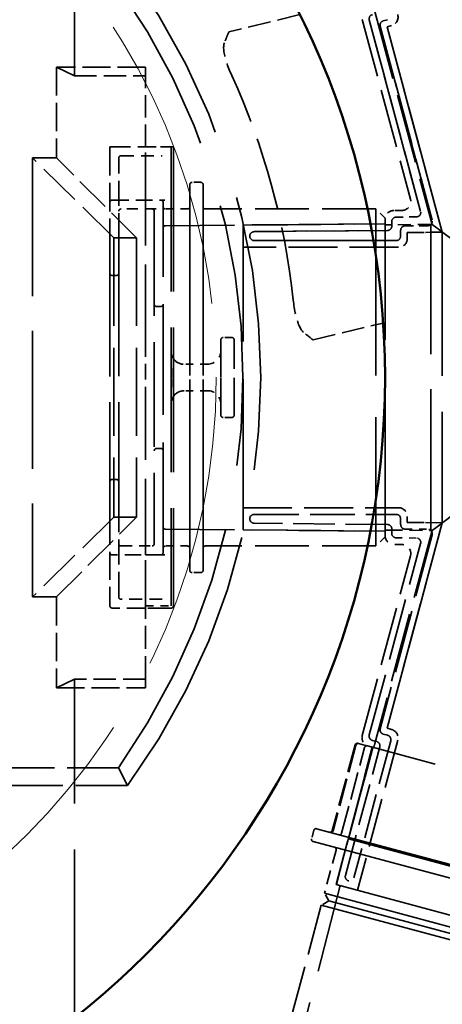
# Model space of a CAD drawing. Units: inches. Extents: x 13 to 564, y 13 to 559.
# Drawn here: x 348 to 354, y 382 to 396 of the extents above; entities that cross this region are included whole.
import ezdxf

# ---------------------------------------------------------------- set-up
doc = ezdxf.new("R2010")
doc.units = ezdxf.units.IN
doc.header["$LTSCALE"] = 2808
doc.header["$MEASUREMENT"] = 0
doc.linetypes.add('DASHED', pattern=[0.2067, 0.1654, -0.0413])
doc.layers.add('Hidden Edges(ACME )', color=7, linetype='DASHED', lineweight=35)
doc.layers.add('Visible Edges(ACME )', color=7, linetype='Continuous', lineweight=50)

msp = doc.modelspace()

# ---------------------------------------------------------------- linework, layer by layer
at = {"layer": 'Hidden Edges(ACME )', "ltscale": 0.005593}
for p, q in [((348.461, 395.118), (348.461, 403.366)), ((348.461, 378.369), (348.461, 386.618))]:
    msp.add_line(p, q, dxfattribs=at)
at = {"layer": 'Hidden Edges(ACME )', "ltscale": 0.000695624}
msp.add_line((351.636, 395.981), (350.636, 395.74), dxfattribs=at)
at = {"layer": 'Hidden Edges(ACME )', "ltscale": 0.001776}
for p, q in [((352.515, 395.911), (353.193, 393.38)), ((352.515, 395.911), (353.193, 393.38)), ((352.515, 385.824), (353.193, 388.355)), ((352.515, 385.824), (353.193, 388.355))]:
    msp.add_line(p, q, dxfattribs=at)
at = {"layer": 'Hidden Edges(ACME )', "ltscale": 0.001892}
for p, q in [((353.336, 393.209), (352.614, 395.906)), ((352.614, 395.906), (353.336, 393.209)), ((352.614, 385.83), (353.336, 388.526)), ((352.614, 385.83), (353.336, 388.526))]:
    msp.add_line(p, q, dxfattribs=at)
at = {"layer": 'Hidden Edges(ACME )', "ltscale": 0.002104}
for p, q in [((352.693, 396.024), (353.497, 393.025)), ((352.693, 396.024), (353.497, 393.025)), ((353.497, 388.71), (352.693, 385.711)), ((353.497, 388.71), (352.693, 385.711))]:
    msp.add_line(p, q, dxfattribs=at)
at = {"layer": 'Hidden Edges(ACME )', "ltscale": 4.05426e-05}
for p, q in [((352.871, 395.91), (352.811, 395.894)), ((352.871, 395.91), (352.811, 395.894)), ((349.055, 392.305), (348.993, 392.305)), ((349.618, 391.868), (349.68, 391.868)), ((349.618, 389.868), (349.68, 389.868)), ((348.993, 389.43), (349.055, 389.43)), ((352.811, 385.841), (352.871, 385.825)), ((352.811, 385.841), (352.871, 385.825)), ((352.718, 385.737), (352.658, 385.753)), ((352.718, 385.737), (352.658, 385.753))]:
    msp.add_line(p, q, dxfattribs=at)
at = {"layer": 'Hidden Edges(ACME )', "ltscale": 0.001916}
for p, q in [((352.767, 395.817), (353.499, 393.085)), ((353.499, 393.085), (352.767, 395.817)), ((353.499, 388.65), (352.767, 385.918)), ((353.499, 388.65), (352.767, 385.918))]:
    msp.add_line(p, q, dxfattribs=at)
at = {"layer": 'Hidden Edges(ACME )', "ltscale": 0.000348604}
for p, q in [((352.865, 395.811), (352.926, 395.827)), ((352.926, 385.908), (352.865, 385.924))]:
    msp.add_line(p, q, dxfattribs=at)
at = {"layer": 'Hidden Edges(ACME )', "ltscale": 0.002032}
for p, q in [((353.641, 392.915), (352.865, 395.811)), ((352.865, 395.811), (353.641, 392.915)), ((352.865, 385.924), (353.641, 388.82)), ((353.641, 388.82), (352.865, 385.924))]:
    msp.add_line(p, q, dxfattribs=at)
at = {"layer": 'Hidden Edges(ACME )', "ltscale": 0.011022}
for p, q in [((348.461, 395.118), (348.211, 395.243)), ((348.461, 386.618), (348.211, 386.493))]:
    msp.add_line(p, q, dxfattribs=at)
at = {"layer": 'Hidden Edges(ACME )', "ltscale": 0.000846037}
for p, q in [((349.461, 395.243), (348.211, 395.243)), ((348.211, 386.493), (349.461, 386.493)), ((352.414, 385.689), (352.091, 384.481)), ((352.414, 385.689), (352.091, 384.481)), ((352.426, 385.686), (352.103, 384.478)), ((352.426, 385.686), (352.103, 384.478)), ((352.224, 384.446), (352.548, 385.653)), ((352.224, 384.446), (352.548, 385.653))]:
    msp.add_line(p, q, dxfattribs=at)
at = {"layer": 'Hidden Edges(ACME )', "ltscale": 0.000867234}
for p, q in [((348.211, 395.243), (348.211, 393.961)), ((348.211, 387.774), (348.211, 386.493))]:
    msp.add_line(p, q, dxfattribs=at)
at = {"layer": 'Hidden Edges(ACME )', "ltscale": 0.011021}
for p, q in [((349.461, 395.243), (349.461, 395.118)), ((349.461, 386.493), (349.461, 386.618))]:
    msp.add_line(p, q, dxfattribs=at)
at = {"layer": 'Hidden Edges(ACME )', "ltscale": 0.000676459}
for p, q in [((348.461, 395.118), (349.461, 395.118)), ((349.461, 394.118), (349.461, 395.118)), ((349.461, 386.618), (348.461, 386.618))]:
    msp.add_line(p, q, dxfattribs=at)
at = {"layer": 'Hidden Edges(ACME )', "ltscale": 3.14446e-05}
for p, q in [((348.961, 394.118), (348.993, 394.118)), ((349.855, 394.118), (349.824, 394.118)), ((349.855, 394.118), (349.824, 394.118))]:
    msp.add_line(p, q, dxfattribs=at)
at = {"layer": 'Hidden Edges(ACME )', "ltscale": 0.000871881}
msp.add_line((348.961, 394.118), (348.961, 392.829), dxfattribs=at)
at = {"layer": 'Hidden Edges(ACME )', "ltscale": 0.000561793}
for p, q in [((348.993, 394.118), (349.824, 394.118)), ((349.824, 387.618), (348.993, 387.618))]:
    msp.add_line(p, q, dxfattribs=at)
at = {"layer": 'Hidden Edges(ACME )', "ltscale": 0.001443}
msp.add_line((349.461, 393.37), (349.461, 394.118), dxfattribs=at)
at = {"layer": 'Hidden Edges(ACME )', "ltscale": 0.000243835}
for p, q in [((349.461, 394.118), (349.824, 394.118)), ((349.461, 387.649), (349.824, 387.649)), ((349.824, 387.618), (349.461, 387.618))]:
    msp.add_line(p, q, dxfattribs=at)
at = {"layer": 'Hidden Edges(ACME )', "ltscale": 0.004386}
for p, q in [((349.824, 394.118), (349.824, 387.649)), ((349.855, 394.118), (349.855, 387.649)), ((349.855, 394.118), (349.855, 387.649))]:
    msp.add_line(p, q, dxfattribs=at)
at = {"layer": 'Hidden Edges(ACME )', "ltscale": 0.004195}
msp.add_line((347.873, 393.961), (347.873, 387.774), dxfattribs=at)
at = {"layer": 'Hidden Edges(ACME )', "ltscale": 0.014921}
for p, q in [((347.873, 393.961), (348.211, 393.961)), ((347.873, 387.774), (348.211, 387.774))]:
    msp.add_line(p, q, dxfattribs=at)
at = {"layer": 'Hidden Edges(ACME )', "ltscale": 0.00132}
for p, q in [((349.015, 392.836), (347.873, 393.961)), ((349.015, 388.899), (347.873, 387.774))]:
    msp.add_line(p, q, dxfattribs=at)
at = {"layer": 'Hidden Edges(ACME )', "ltscale": 0.001077}
for p, q in [((349.336, 392.836), (348.211, 393.961)), ((348.211, 387.774), (349.336, 388.899))]:
    msp.add_line(p, q, dxfattribs=at)
at = {"layer": 'Hidden Edges(ACME )', "ltscale": 0.000765895}
for p, q in [((349.086, 392.829), (349.086, 393.961)), ((349.086, 387.774), (349.086, 388.906))]:
    msp.add_line(p, q, dxfattribs=at)
at = {"layer": 'Hidden Edges(ACME )', "ltscale": 0.000392216}
for p, q in [((349.118, 393.993), (349.699, 393.993)), ((349.699, 387.743), (349.118, 387.743))]:
    msp.add_line(p, q, dxfattribs=at)
at = {"layer": 'Hidden Edges(ACME )', "ltscale": 0.005788}
for p, q in [((350.086, 388.149), (350.086, 393.586)), ((350.274, 388.149), (350.274, 393.586)), ((351.871, 384.508), (357.124, 383.101)), ((351.823, 384.327), (357.075, 382.919))]:
    msp.add_line(p, q, dxfattribs=at)
at = {"layer": 'Hidden Edges(ACME )', "ltscale": 0.005792}
for p, q in [((350.086, 393.586), (350.086, 388.149)), ((350.274, 393.586), (350.274, 388.149)), ((357.124, 383.101), (351.871, 384.508)), ((351.823, 384.327), (357.075, 382.919))]:
    msp.add_line(p, q, dxfattribs=at)
at = {"layer": 'Hidden Edges(ACME )', "ltscale": 8.2937e-05}
for p, q in [((350.243, 393.618), (350.118, 393.618)), ((350.243, 393.618), (350.118, 393.618)), ((350.68, 391.43), (350.555, 391.43)), ((350.68, 391.43), (350.555, 391.43)), ((350.68, 390.305), (350.555, 390.305)), ((350.68, 390.305), (350.555, 390.305)), ((350.243, 388.118), (350.118, 388.118)), ((350.243, 388.118), (350.118, 388.118)), ((351.833, 384.486), (351.801, 384.365)), ((351.833, 384.486), (351.801, 384.365))]:
    msp.add_line(p, q, dxfattribs=at)
at = {"layer": 'Hidden Edges(ACME )', "ltscale": 0.000502896}
for p, q in [((348.993, 393.368), (349.737, 393.368)), ((349.737, 388.368), (348.993, 388.368))]:
    msp.add_line(p, q, dxfattribs=at)
at = {"layer": 'Hidden Edges(ACME )'}
for p, q in [((349.461, 393.37), (349.461, 393.368)), ((353.497, 393.025), (353.48, 393.024)), ((353.497, 393.025), (353.48, 393.024)), ((350.93, 392.859), (350.93, 392.86)), ((350.93, 392.859), (350.93, 392.86)), ((350.008, 391.055), (350.008, 391.055)), ((350.008, 390.68), (350.008, 390.68)), ((350.008, 390.68), (350.008, 390.68)), ((350.93, 388.875), (350.93, 388.876)), ((350.93, 388.875), (350.93, 388.876)), ((353.48, 388.711), (353.497, 388.71)), ((353.48, 388.711), (353.497, 388.71)), ((349.461, 388.368), (349.461, 388.366))]:
    msp.add_line(p, q, dxfattribs=at)
at = {"layer": 'Hidden Edges(ACME )', "ltscale": 0.000184938}
for p, q in [((349.461, 393.368), (349.737, 393.368)), ((349.737, 388.368), (349.461, 388.368))]:
    msp.add_line(p, q, dxfattribs=at)
at = {"layer": 'Hidden Edges(ACME )', "ltscale": 0.002306}
for p, q in [((349.461, 391.388), (349.461, 393.368)), ((349.461, 388.368), (349.461, 390.347))]:
    msp.add_line(p, q, dxfattribs=at)
at = {"layer": 'Hidden Edges(ACME )', "ltscale": 0.003347}
msp.add_line((349.711, 388.399), (349.711, 393.336), dxfattribs=at)
msp.add_line((349.711, 388.399), (349.711, 393.336), dxfattribs=at)
at = {"layer": 'Hidden Edges(ACME )', "ltscale": 0.000333587}
for p, q in [((349.612, 393.243), (349.118, 393.243)), ((349.118, 388.493), (349.612, 388.493))]:
    msp.add_line(p, q, dxfattribs=at)
at = {"layer": 'Hidden Edges(ACME )', "ltscale": 0.003178}
msp.add_line((349.586, 393.211), (349.586, 388.524), dxfattribs=at)
at = {"layer": 'Hidden Edges(ACME )', "ltscale": 0.00021012}
for p, q in [((350.055, 393.243), (349.743, 393.243)), ((350.055, 393.243), (349.743, 393.243)), ((350.055, 388.493), (349.743, 388.493)), ((350.055, 388.493), (349.743, 388.493))]:
    msp.add_line(p, q, dxfattribs=at)
at = {"layer": 'Hidden Edges(ACME )', "ltscale": 0.001628}
for p, q in [((352.707, 393.243), (350.305, 393.243)), ((352.707, 393.243), (350.305, 393.243)), ((352.707, 388.493), (350.305, 388.493)), ((352.707, 388.493), (350.305, 388.493))]:
    msp.add_line(p, q, dxfattribs=at)
at = {"layer": 'Hidden Edges(ACME )', "ltscale": 0.005059}
for p, q in [((352.707, 393.243), (352.707, 388.493)), ((352.707, 393.243), (352.707, 388.493)), ((351.983, 383.598), (356.571, 382.368)), ((351.983, 383.598), (356.571, 382.368)), ((351.938, 383.429), (356.526, 382.199)), ((351.938, 383.429), (356.526, 382.199))]:
    msp.add_line(p, q, dxfattribs=at)
at = {"layer": 'Hidden Edges(ACME )', "ltscale": 0.000122059}
for p, q in [((352.836, 393.113), (352.707, 393.243)), ((352.836, 393.113), (352.707, 393.243)), ((352.836, 388.622), (352.707, 388.493)), ((352.836, 388.622), (352.707, 388.493))]:
    msp.add_line(p, q, dxfattribs=at)
at = {"layer": 'Hidden Edges(ACME )', "ltscale": 7.51492e-05}
for p, q in [((353.074, 393.222), (352.96, 393.221)), ((353.074, 393.222), (352.96, 393.221)), ((353.074, 388.513), (352.96, 388.514)), ((353.074, 388.513), (352.96, 388.514))]:
    msp.add_line(p, q, dxfattribs=at)
at = {"layer": 'Hidden Edges(ACME )', "ltscale": 0.000191018}
for p, q in [((352.992, 393.128), (353.276, 393.13)), ((353.276, 393.13), (352.992, 393.128)), ((353.276, 388.605), (352.992, 388.607)), ((353.276, 388.605), (352.992, 388.607))]:
    msp.add_line(p, q, dxfattribs=at)
at = {"layer": 'Hidden Edges(ACME )', "ltscale": 0.002097}
for p, q in [((349.742, 393.006), (352.836, 393.033)), ((349.742, 388.729), (352.836, 388.702))]:
    msp.add_line(p, q, dxfattribs=at)
at = {"layer": 'Hidden Edges(ACME )', "ltscale": 0.001355}
for p, q in [((350.836, 393.015), (352.836, 393.033)), ((350.836, 393.015), (352.836, 393.033)), ((352.993, 392.797), (350.993, 392.797)), ((350.993, 392.797), (352.993, 392.797)), ((350.993, 388.938), (352.993, 388.938)), ((350.993, 388.938), (352.993, 388.938)), ((350.836, 388.72), (352.836, 388.702)), ((350.836, 388.72), (352.836, 388.702)), ((352.146, 383.722), (352.664, 385.654)), ((352.664, 385.654), (352.146, 383.722)), ((352.15, 383.721), (352.655, 385.657)), ((352.916, 385.749), (352.398, 383.817)), ((352.916, 385.749), (352.398, 383.817))]:
    msp.add_line(p, q, dxfattribs=at)
at = {"layer": 'Hidden Edges(ACME )', "ltscale": 0.004575}
msp.add_line((350.836, 388.72), (350.836, 393.015), dxfattribs=at)
at = {"layer": 'Hidden Edges(ACME )', "ltscale": 0.004784}
msp.add_line((352.836, 388.622), (352.836, 393.113), dxfattribs=at)
msp.add_line((352.836, 388.622), (352.836, 393.113), dxfattribs=at)
at = {"layer": 'Hidden Edges(ACME )', "ltscale": 0.000392262}
for p, q in [((353.48, 393.024), (352.899, 393.019)), ((353.48, 393.024), (352.899, 393.019)), ((352.899, 388.716), (353.48, 388.711)), ((352.899, 388.716), (353.48, 388.711))]:
    msp.add_line(p, q, dxfattribs=at)
at = {"layer": 'Hidden Edges(ACME )', "ltscale": 4.12851e-05}
for p, q in [((352.93, 393.002), (352.93, 393.065)), ((352.93, 393.002), (352.93, 393.065)), ((352.93, 388.67), (352.93, 388.733)), ((352.93, 388.67), (352.93, 388.733))]:
    msp.add_line(p, q, dxfattribs=at)
at = {"layer": 'Hidden Edges(ACME )', "ltscale": 0.000216471}
for p, q in [((353.439, 393.007), (353.117, 393.004)), ((353.117, 393.004), (353.439, 393.007)), ((353.117, 388.731), (353.439, 388.728)), ((353.117, 388.731), (353.439, 388.728))]:
    msp.add_line(p, q, dxfattribs=at)
at = {"layer": 'Hidden Edges(ACME )', "ltscale": 0.004284}
msp.add_line((353.48, 388.711), (353.48, 393.024), dxfattribs=at)
msp.add_line((353.48, 388.711), (353.48, 393.024), dxfattribs=at)
at = {"layer": 'Hidden Edges(ACME )', "ltscale": 0.001271}
for p, q in [((350.992, 392.923), (352.868, 392.939)), ((352.868, 392.939), (350.992, 392.923)), ((352.868, 388.796), (350.992, 388.812)), ((352.868, 388.796), (350.992, 388.812))]:
    msp.add_line(p, q, dxfattribs=at)
at = {"layer": 'Hidden Edges(ACME )', "ltscale": 5.40652e-05}
for p, q in [((353.055, 392.942), (353.055, 392.859)), ((353.055, 392.859), (353.055, 392.942)), ((353.055, 388.876), (353.055, 388.794)), ((353.055, 388.876), (353.055, 388.794))]:
    msp.add_line(p, q, dxfattribs=at)
at = {"layer": 'Hidden Edges(ACME )', "ltscale": 0.00033234}
for p, q in [((353.149, 392.911), (353.641, 392.915)), ((353.641, 392.915), (353.149, 392.911)), ((353.641, 388.82), (353.149, 388.825)), ((353.149, 388.825), (353.641, 388.82))]:
    msp.add_line(p, q, dxfattribs=at)
at = {"layer": 'Hidden Edges(ACME )', "ltscale": 0.000393813}
for p, q in [((353.149, 392.828), (353.149, 392.911)), ((353.149, 388.825), (353.149, 388.907))]:
    msp.add_line(p, q, dxfattribs=at)
at = {"layer": 'Hidden Edges(ACME )', "ltscale": 0.004361}
msp.add_line((353.641, 392.915), (353.641, 388.82), dxfattribs=at)
at = {"layer": 'Hidden Edges(ACME )', "ltscale": 0.001377}
for p, q in [((348.961, 392.829), (348.961, 392.336)), ((349.086, 392.829), (349.086, 392.336)), ((348.961, 389.399), (348.961, 388.906)), ((349.086, 389.399), (349.086, 388.906))]:
    msp.add_line(p, q, dxfattribs=at)
at = {"layer": 'Hidden Edges(ACME )', "ltscale": 0.01417}
for p, q in [((349.336, 392.836), (349.015, 392.836)), ((349.015, 388.899), (349.336, 388.899))]:
    msp.add_line(p, q, dxfattribs=at)
at = {"layer": 'Hidden Edges(ACME )', "ltscale": 0.002669}
for p, q in [((349.015, 392.836), (349.015, 388.899)), ((349.336, 392.836), (349.336, 388.899))]:
    msp.add_line(p, q, dxfattribs=at)
at = {"layer": 'Hidden Edges(ACME )', "ltscale": 0.001482}
for p, q in [((353.024, 392.703), (350.836, 392.703)), ((350.836, 389.032), (353.024, 389.032)), ((353.014, 385.755), (352.448, 383.642))]:
    msp.add_line(p, q, dxfattribs=at)
at = {"layer": 'Hidden Edges(ACME )', "ltscale": 0.003128}
msp.add_line((348.961, 392.336), (348.961, 389.399), dxfattribs=at)
at = {"layer": 'Hidden Edges(ACME )', "ltscale": 0.003126}
msp.add_line((349.086, 392.336), (349.086, 389.399), dxfattribs=at)
at = {"layer": 'Hidden Edges(ACME )', "ltscale": 0.000687306}
msp.add_line((351.822, 391.397), (352.81, 391.635), dxfattribs=at)
at = {"layer": 'Hidden Edges(ACME )', "ltscale": 2.36217e-05}
for p, q in [((349.461, 391.388), (349.461, 391.364)), ((349.461, 390.371), (349.461, 390.347))]:
    msp.add_line(p, q, dxfattribs=at)
at = {"layer": 'Hidden Edges(ACME )', "ltscale": 0.000502476}
for p, q in [((349.461, 391.246), (349.461, 391.364)), ((349.461, 390.371), (349.461, 390.489))]:
    msp.add_line(p, q, dxfattribs=at)
at = {"layer": 'Hidden Edges(ACME )', "ltscale": 0.001129}
for p, q in [((350.524, 390.336), (350.524, 391.399)), ((350.711, 390.336), (350.711, 391.399))]:
    msp.add_line(p, q, dxfattribs=at)
at = {"layer": 'Hidden Edges(ACME )', "ltscale": 0.00113}
msp.add_line((350.524, 391.399), (350.524, 390.336), dxfattribs=at)
at = {"layer": 'Hidden Edges(ACME )', "ltscale": 2.57756e-05}
for p, q in [((349.461, 391.219), (349.461, 391.246)), ((349.461, 390.489), (349.461, 390.516))]:
    msp.add_line(p, q, dxfattribs=at)
at = {"layer": 'Hidden Edges(ACME )', "ltscale": 0.000475643}
msp.add_line((349.461, 390.516), (349.461, 391.219), dxfattribs=at)
at = {"layer": 'Hidden Edges(ACME )', "ltscale": 0.00022089}
for p, q in [((350.336, 391.055), (350.008, 391.055)), ((350.336, 391.055), (350.008, 391.055)), ((350.336, 390.68), (350.008, 390.68)), ((350.336, 390.68), (350.008, 390.68))]:
    msp.add_line(p, q, dxfattribs=at)
at = {"layer": 'Hidden Edges(ACME )', "ltscale": 0.000850684}
msp.add_line((348.961, 388.906), (348.961, 387.649), dxfattribs=at)
at = {"layer": 'Hidden Edges(ACME )', "ltscale": 0.001383}
msp.add_line((349.461, 387.649), (349.461, 388.366), dxfattribs=at)
at = {"layer": 'Hidden Edges(ACME )', "ltscale": 0.000697656}
msp.add_line((349.461, 386.618), (349.461, 387.649), dxfattribs=at)
at = {"layer": 'Hidden Edges(ACME )', "ltscale": 0.00127}
msp.add_line((352.277, 383.849), (352.762, 385.66), dxfattribs=at)
msp.add_line((352.277, 383.849), (352.762, 385.66), dxfattribs=at)
at = {"layer": 'Hidden Edges(ACME )', "ltscale": 0.000902583}
msp.add_line((352.319, 384.366), (352.655, 385.657), dxfattribs=at)
at = {"layer": 'Hidden Edges(ACME )', "ltscale": 0.000902562}
msp.add_line((352.319, 384.366), (352.664, 385.654), dxfattribs=at)
at = {"layer": 'Hidden Edges(ACME )', "ltscale": 0.000146723}
msp.add_line((352.462, 385.708), (352.452, 385.711), dxfattribs=at)
msp.add_line((352.462, 385.708), (352.452, 385.711), dxfattribs=at)
at = {"layer": 'Hidden Edges(ACME )', "ltscale": 4.51433e-05}
msp.add_line((352.462, 385.708), (352.529, 385.69), dxfattribs=at)
msp.add_line((352.462, 385.708), (352.529, 385.69), dxfattribs=at)
at = {"layer": 'Hidden Edges(ACME )', "ltscale": 5.9771e-05}
msp.add_line((352.529, 385.69), (352.589, 385.674), dxfattribs=at)
at = {"layer": 'Hidden Edges(ACME )', "ltscale": 0.002123}
msp.add_line((352.589, 385.674), (354.573, 385.143), dxfattribs=at)
at = {"layer": 'Hidden Edges(ACME )', "ltscale": 0.001549}
msp.add_line((349.081, 385.368), (346.796, 385.368), dxfattribs=at)
at = {"layer": 'Hidden Edges(ACME )', "ltscale": 0.0012}
msp.add_line((349.209, 385.118), (349.081, 385.368), dxfattribs=at)
at = {"layer": 'Hidden Edges(ACME )', "ltscale": 0.001566}
msp.add_line((349.209, 385.118), (346.898, 385.118), dxfattribs=at)
at = {"layer": 'Hidden Edges(ACME )', "ltscale": 0.004793}
for p, q in [((356.665, 383.202), (352.319, 384.366)), ((356.493, 382.558), (352.146, 383.722))]:
    msp.add_line(p, q, dxfattribs=at)
at = {"layer": 'Hidden Edges(ACME )', "ltscale": 0.000426332}
msp.add_line((352.147, 384.208), (351.983, 383.598), dxfattribs=at)
msp.add_line((352.147, 384.208), (351.983, 383.598), dxfattribs=at)
at = {"layer": 'Hidden Edges(ACME )', "ltscale": 0.003962}
msp.add_line((350.742, 378.049), (352.205, 383.707), dxfattribs=at)
at = {"layer": 'Hidden Edges(ACME )', "ltscale": 8.20848e-05}
for q in [(351.983, 383.598), (351.983, 383.598), (351.938, 383.429), (351.938, 383.429)]:
    msp.add_line((352.045, 383.491), q, dxfattribs=at)
at = {"layer": 'Hidden Edges(ACME )', "ltscale": 0.001547}
msp.add_line((351.938, 383.429), (351.347, 381.223), dxfattribs=at)
msp.add_line((351.938, 383.429), (351.347, 381.223), dxfattribs=at)
at = {"layer": 'Hidden Edges(ACME )', "ltscale": 0.004873}
msp.add_line((352.045, 383.491), (356.464, 382.307), dxfattribs=at)
msp.add_line((352.045, 383.491), (356.464, 382.307), dxfattribs=at)
at = {"layer": 'Hidden Edges(ACME )', "ltscale": 0.0002891, "flags": 128}
for points in [[(353.014, 395.981), (353.017, 395.964), (353.018, 395.949), (353.018, 395.934), (353.016, 395.921), (353.013, 395.91), (353.009, 395.901), (353.005, 395.891), (353, 395.883), (352.996, 395.877), (352.991, 395.87), (352.986, 395.865), (352.981, 395.859), (352.976, 395.855), (352.971, 395.85), (352.966, 395.847), (352.961, 395.843), (352.956, 395.84), (352.952, 395.838), (352.947, 395.835), (352.943, 395.833), (352.939, 395.832), (352.934, 395.83), (352.93, 395.829), (352.926, 395.827)], [(352.926, 385.908), (352.93, 385.906), (352.934, 385.905), (352.939, 385.903), (352.943, 385.902), (352.947, 385.9), (352.952, 385.897), (352.956, 385.895), (352.961, 385.892), (352.966, 385.888), (352.971, 385.885), (352.976, 385.88), (352.981, 385.876), (352.986, 385.87), (352.991, 385.865), (352.996, 385.859), (353, 385.852), (353.005, 385.844), (353.009, 385.834), (353.013, 385.825), (353.016, 385.814), (353.018, 385.801), (353.018, 385.786), (353.017, 385.771), (353.014, 385.755)]]:
    msp.add_lwpolyline(points, dxfattribs=at)
at = {"layer": 'Hidden Edges(ACME )', "ltscale": 0.000297412, "flags": 128}
msp.add_lwpolyline([(350.636, 395.74), (350.634, 395.734), (350.631, 395.727), (350.629, 395.721), (350.626, 395.714), (350.623, 395.708), (350.621, 395.701), (350.618, 395.695), (350.615, 395.688), (350.613, 395.682), (350.61, 395.675), (350.608, 395.669), (350.605, 395.662), (350.602, 395.656), (350.6, 395.649), (350.597, 395.643), (350.594, 395.636), (350.592, 395.63), (350.589, 395.623), (350.586, 395.617), (350.584, 395.611), (350.581, 395.604), (350.578, 395.598), (350.576, 395.591), (350.573, 395.585)], dxfattribs=at)
at = {"layer": 'Hidden Edges(ACME )', "ltscale": 0.00042497, "flags": 128}
msp.add_lwpolyline([(350.573, 395.585), (350.57, 395.575), (350.567, 395.564), (350.565, 395.552), (350.564, 395.538), (350.563, 395.524), (350.563, 395.508), (350.564, 395.492), (350.566, 395.475), (350.568, 395.457), (350.571, 395.439), (350.575, 395.42), (350.579, 395.4), (350.584, 395.38), (350.59, 395.358), (350.597, 395.336), (350.604, 395.313), (350.611, 395.29), (350.619, 395.266), (350.628, 395.242), (350.637, 395.218), (350.647, 395.194), (350.657, 395.17), (350.667, 395.146), (350.678, 395.122)], dxfattribs=at)
at = {"layer": 'Hidden Edges(ACME )', "ltscale": 0.005246, "flags": 128}
for points in [[(353.497, 393.025), (353.568, 392.971), (353.686, 392.882), (353.844, 392.763), (354.03, 392.624), (354.231, 392.474), (354.45, 392.311), (354.691, 392.134), (354.945, 391.95), (355.201, 391.769), (355.456, 391.598), (355.732, 391.431), (356.022, 391.307), (356.322, 391.309), (356.588, 391.472), (356.815, 391.692), (357.022, 391.921), (357.222, 392.158), (357.408, 392.384), (357.571, 392.587), (357.718, 392.77), (357.848, 392.934), (357.954, 393.068), (358.03, 393.166), (358.074, 393.222)], [(353.497, 393.025), (353.568, 392.971), (353.686, 392.882), (353.844, 392.763), (354.03, 392.624), (354.231, 392.474), (354.45, 392.311), (354.691, 392.134), (354.945, 391.95), (355.201, 391.769), (355.456, 391.598), (355.732, 391.431), (356.022, 391.307), (356.322, 391.309), (356.588, 391.472), (356.815, 391.692), (357.022, 391.921), (357.222, 392.158), (357.408, 392.384), (357.571, 392.587), (357.718, 392.77), (357.848, 392.934), (357.954, 393.068), (358.03, 393.166), (358.074, 393.222)], [(353.497, 388.71), (353.568, 388.764), (353.686, 388.853), (353.844, 388.972), (354.03, 389.111), (354.231, 389.261), (354.45, 389.424), (354.691, 389.602), (354.945, 389.785), (355.201, 389.966), (355.456, 390.137), (355.732, 390.304), (356.022, 390.429), (356.322, 390.426), (356.588, 390.263), (356.815, 390.043), (357.022, 389.814), (357.222, 389.577), (357.408, 389.351), (357.571, 389.148), (357.718, 388.965), (357.848, 388.801), (357.954, 388.667), (358.03, 388.569), (358.074, 388.513)], [(353.497, 388.71), (353.568, 388.764), (353.686, 388.853), (353.844, 388.972), (354.03, 389.111), (354.231, 389.261), (354.45, 389.424), (354.691, 389.602), (354.945, 389.785), (355.201, 389.966), (355.456, 390.137), (355.732, 390.304), (356.022, 390.429), (356.322, 390.426), (356.588, 390.263), (356.815, 390.043), (357.022, 389.814), (357.222, 389.577), (357.408, 389.351), (357.571, 389.148), (357.718, 388.965), (357.848, 388.801), (357.954, 388.667), (358.03, 388.569), (358.074, 388.513)]]:
    msp.add_lwpolyline(points, dxfattribs=at)
at = {"layer": 'Hidden Edges(ACME )', "ltscale": 6.48657e-05, "flags": 128}
for points in [[(352.899, 393.019), (352.895, 393.019), (352.891, 393.019), (352.887, 393.019), (352.883, 393.019), (352.879, 393.019), (352.875, 393.019), (352.871, 393.019), (352.867, 393.02), (352.864, 393.02), (352.861, 393.02), (352.857, 393.02), (352.855, 393.021), (352.852, 393.021), (352.849, 393.021), (352.847, 393.021), (352.845, 393.022), (352.843, 393.022), (352.841, 393.023), (352.84, 393.023), (352.838, 393.023), (352.838, 393.024), (352.837, 393.024), (352.836, 393.024), (352.836, 393.025)], [(352.899, 393.019), (352.895, 393.019), (352.891, 393.019), (352.887, 393.019), (352.883, 393.019), (352.879, 393.019), (352.875, 393.019), (352.871, 393.019), (352.867, 393.02), (352.864, 393.02), (352.861, 393.02), (352.857, 393.02), (352.855, 393.021), (352.852, 393.021), (352.849, 393.021), (352.847, 393.021), (352.845, 393.022), (352.843, 393.022), (352.841, 393.023), (352.84, 393.023), (352.838, 393.023), (352.838, 393.024), (352.837, 393.024), (352.836, 393.024), (352.836, 393.025)], [(352.836, 388.71), (352.836, 388.711), (352.837, 388.711), (352.838, 388.711), (352.838, 388.712), (352.84, 388.712), (352.841, 388.713), (352.843, 388.713), (352.845, 388.713), (352.847, 388.714), (352.849, 388.714), (352.852, 388.714), (352.855, 388.715), (352.857, 388.715), (352.861, 388.715), (352.864, 388.715), (352.867, 388.715), (352.871, 388.716), (352.875, 388.716), (352.879, 388.716), (352.883, 388.716), (352.887, 388.716), (352.891, 388.716), (352.895, 388.716), (352.899, 388.716)], [(352.836, 388.71), (352.836, 388.711), (352.837, 388.711), (352.838, 388.711), (352.838, 388.712), (352.84, 388.712), (352.841, 388.713), (352.843, 388.713), (352.845, 388.713), (352.847, 388.714), (352.849, 388.714), (352.852, 388.714), (352.855, 388.715), (352.857, 388.715), (352.861, 388.715), (352.864, 388.715), (352.867, 388.715), (352.871, 388.716), (352.875, 388.716), (352.879, 388.716), (352.883, 388.716), (352.887, 388.716), (352.891, 388.716), (352.895, 388.716), (352.899, 388.716)]]:
    msp.add_lwpolyline(points, dxfattribs=at)
at = {"layer": 'Hidden Edges(ACME )', "ltscale": 0.000264302, "flags": 128}
msp.add_lwpolyline([(353.149, 392.828), (353.149, 392.823), (353.149, 392.818), (353.148, 392.813), (353.147, 392.808), (353.146, 392.803), (353.145, 392.798), (353.144, 392.793), (353.142, 392.787), (353.14, 392.782), (353.138, 392.776), (353.135, 392.771), (353.132, 392.765), (353.128, 392.758), (353.123, 392.752), (353.118, 392.746), (353.112, 392.739), (353.106, 392.733), (353.098, 392.727), (353.089, 392.721), (353.08, 392.716), (353.068, 392.711), (353.055, 392.707), (353.04, 392.704), (353.024, 392.703)], dxfattribs=at)
at = {"layer": 'Hidden Edges(ACME )', "ltscale": 0.000424925, "flags": 128}
msp.add_lwpolyline([(351.543, 391.957), (351.546, 391.932), (351.549, 391.906), (351.553, 391.881), (351.557, 391.855), (351.561, 391.83), (351.566, 391.804), (351.571, 391.78), (351.576, 391.756), (351.582, 391.733), (351.588, 391.71), (351.594, 391.689), (351.6, 391.668), (351.606, 391.649), (351.613, 391.631), (351.619, 391.613), (351.626, 391.597), (351.634, 391.581), (351.641, 391.567), (351.649, 391.553), (351.656, 391.541), (351.664, 391.53), (351.672, 391.52), (351.68, 391.512), (351.688, 391.505)], dxfattribs=at)
at = {"layer": 'Hidden Edges(ACME )', "ltscale": 0.000540398, "flags": 128}
msp.add_lwpolyline([(349.827, 390.867), (349.827, 390.892), (349.827, 390.916), (349.827, 390.941), (349.827, 390.965), (349.827, 390.989), (349.826, 391.012), (349.826, 391.035), (349.826, 391.057), (349.826, 391.078), (349.826, 391.098), (349.825, 391.117), (349.825, 391.135), (349.825, 391.152), (349.824, 391.168), (349.824, 391.181), (349.824, 391.193), (349.823, 391.203), (349.823, 391.211), (349.823, 391.213), (349.823, 391.215), (349.823, 391.216), (349.823, 391.216), (349.823, 391.214), (349.823, 391.209), (349.824, 391.206), (349.825, 391.202), (349.826, 391.198), (349.827, 391.193), (349.83, 391.182), (349.834, 391.171), (349.839, 391.16), (349.844, 391.149), (349.851, 391.138), (349.858, 391.128), (349.865, 391.118), (349.874, 391.109), (349.883, 391.101), (349.892, 391.093), (349.902, 391.085), (349.913, 391.079), (349.924, 391.073), (349.935, 391.068), (349.947, 391.063), (349.959, 391.06), (349.971, 391.057), (349.983, 391.055), (349.996, 391.053), (350.008, 391.053)], dxfattribs=at)
msp.add_lwpolyline([(349.827, 390.867), (349.827, 390.892), (349.827, 390.916), (349.827, 390.941), (349.827, 390.965), (349.827, 390.989), (349.826, 391.012), (349.826, 391.035), (349.826, 391.057), (349.826, 391.078), (349.826, 391.098), (349.825, 391.117), (349.825, 391.135), (349.825, 391.152), (349.824, 391.168), (349.824, 391.181), (349.824, 391.193), (349.823, 391.203), (349.823, 391.211), (349.823, 391.213), (349.823, 391.215), (349.823, 391.216), (349.823, 391.216), (349.823, 391.214), (349.823, 391.209), (349.824, 391.206), (349.825, 391.202), (349.826, 391.198), (349.827, 391.193), (349.83, 391.182), (349.834, 391.171), (349.839, 391.16), (349.844, 391.149), (349.851, 391.138), (349.858, 391.128), (349.865, 391.118), (349.874, 391.109), (349.883, 391.101), (349.892, 391.093), (349.902, 391.085), (349.913, 391.079), (349.924, 391.073), (349.935, 391.068), (349.947, 391.063), (349.959, 391.06), (349.971, 391.057), (349.983, 391.055), (349.996, 391.053), (350.008, 391.053)], dxfattribs=at)
at = {"layer": 'Hidden Edges(ACME )', "flags": 128}
for points in [[(350.008, 391.055), (350.008, 391.055), (350.008, 391.055), (350.008, 391.055), (350.008, 391.055), (350.008, 391.055), (350.008, 391.055), (350.008, 391.055), (350.008, 391.055), (350.008, 391.055), (350.008, 391.055), (350.008, 391.055), (350.008, 391.055), (350.008, 391.055), (350.008, 391.055), (350.008, 391.055), (350.008, 391.055), (350.008, 391.055), (350.008, 391.055), (350.008, 391.055), (350.008, 391.055), (350.008, 391.055), (350.008, 391.055), (350.008, 391.055), (350.008, 391.055)], [(350.008, 391.053), (350.008, 391.053), (350.008, 391.053), (350.008, 391.053), (350.008, 391.053), (350.008, 391.053), (350.008, 391.053), (350.008, 391.053), (350.008, 391.053), (350.008, 391.053), (350.008, 391.053), (350.008, 391.053), (350.008, 391.053), (350.008, 391.053), (350.008, 391.053), (350.008, 391.053), (350.008, 391.053), (350.008, 391.053), (350.008, 391.053), (350.008, 391.053), (350.008, 391.053), (350.008, 391.053), (350.008, 391.053), (350.008, 391.053), (350.008, 391.053)]]:
    msp.add_lwpolyline(points, dxfattribs=at)
at = {"layer": 'Hidden Edges(ACME )', "ltscale": 0.000550752, "flags": 128}
msp.add_lwpolyline([(350.008, 390.68), (349.995, 390.68), (349.983, 390.678), (349.97, 390.676), (349.958, 390.673), (349.946, 390.669), (349.934, 390.664), (349.922, 390.659), (349.911, 390.653), (349.9, 390.646), (349.89, 390.638), (349.881, 390.63), (349.871, 390.621), (349.863, 390.611), (349.855, 390.601), (349.849, 390.591), (349.842, 390.58), (349.837, 390.569), (349.832, 390.557), (349.828, 390.546), (349.826, 390.535), (349.825, 390.53), (349.824, 390.525), (349.823, 390.522), (349.823, 390.519), (349.822, 390.516), (349.822, 390.515), (349.822, 390.516), (349.822, 390.517), (349.823, 390.523), (349.823, 390.53), (349.823, 390.54), (349.824, 390.552), (349.824, 390.565), (349.825, 390.58), (349.825, 390.596), (349.825, 390.614), (349.826, 390.632), (349.826, 390.652), (349.826, 390.673), (349.826, 390.695), (349.826, 390.718), (349.827, 390.742), (349.827, 390.766), (349.827, 390.791), (349.827, 390.816), (349.827, 390.841), (349.827, 390.867)], dxfattribs=at)
at = {"layer": 'Hidden Edges(ACME )', "ltscale": 0.00055076, "flags": 128}
msp.add_lwpolyline([(350.008, 390.68), (349.995, 390.68), (349.983, 390.678), (349.97, 390.676), (349.958, 390.673), (349.946, 390.669), (349.934, 390.665), (349.922, 390.659), (349.911, 390.653), (349.9, 390.646), (349.89, 390.638), (349.881, 390.63), (349.872, 390.621), (349.863, 390.612), (349.856, 390.601), (349.849, 390.591), (349.842, 390.58), (349.837, 390.568), (349.832, 390.557), (349.828, 390.545), (349.826, 390.535), (349.825, 390.53), (349.824, 390.525), (349.823, 390.522), (349.823, 390.519), (349.822, 390.516), (349.822, 390.515), (349.822, 390.516), (349.822, 390.517), (349.823, 390.523), (349.823, 390.531), (349.823, 390.54), (349.824, 390.552), (349.824, 390.565), (349.825, 390.58), (349.825, 390.596), (349.825, 390.614), (349.826, 390.633), (349.826, 390.652), (349.826, 390.673), (349.826, 390.695), (349.826, 390.718), (349.827, 390.742), (349.827, 390.766), (349.827, 390.791), (349.827, 390.816), (349.827, 390.841), (349.827, 390.867)], dxfattribs=at)
at = {"layer": 'Hidden Edges(ACME )', "ltscale": 0.000264284, "flags": 128}
msp.add_lwpolyline([(353.024, 389.032), (353.039, 389.031), (353.054, 389.029), (353.067, 389.025), (353.078, 389.02), (353.088, 389.014), (353.097, 389.009), (353.105, 389.002), (353.112, 388.996), (353.118, 388.99), (353.123, 388.984), (353.127, 388.978), (353.131, 388.972), (353.134, 388.966), (353.137, 388.96), (353.14, 388.954), (353.142, 388.948), (353.144, 388.942), (353.145, 388.937), (353.147, 388.931), (353.147, 388.926), (353.148, 388.921), (353.148, 388.916), (353.149, 388.912), (353.149, 388.907)], dxfattribs=at)
at = {"layer": 'Hidden Edges(ACME )', "ltscale": 3.15026e-05, "flags": 128}
msp.add_lwpolyline([(352.465, 385.708), (352.463, 385.708), (352.461, 385.708), (352.459, 385.709), (352.457, 385.709), (352.455, 385.709), (352.453, 385.708), (352.451, 385.708), (352.449, 385.708), (352.447, 385.707), (352.445, 385.706), (352.443, 385.705), (352.441, 385.705), (352.439, 385.704), (352.438, 385.702), (352.436, 385.701), (352.434, 385.7), (352.433, 385.698), (352.432, 385.697), (352.431, 385.695), (352.43, 385.693), (352.429, 385.691), (352.428, 385.689), (352.427, 385.687), (352.426, 385.686)], dxfattribs=at)
msp.add_lwpolyline([(352.465, 385.708), (352.463, 385.708), (352.461, 385.708), (352.459, 385.709), (352.457, 385.709), (352.455, 385.709), (352.453, 385.708), (352.451, 385.708), (352.449, 385.708), (352.447, 385.707), (352.445, 385.706), (352.443, 385.705), (352.441, 385.705), (352.439, 385.704), (352.438, 385.702), (352.436, 385.701), (352.434, 385.7), (352.433, 385.698), (352.432, 385.697), (352.431, 385.695), (352.43, 385.693), (352.429, 385.691), (352.428, 385.689), (352.427, 385.687), (352.426, 385.686)], dxfattribs=at)
at = {"layer": 'Hidden Edges(ACME )', "ltscale": 3.15126e-05, "flags": 128}
msp.add_lwpolyline([(352.548, 385.653), (352.548, 385.655), (352.549, 385.657), (352.55, 385.659), (352.551, 385.661), (352.552, 385.662), (352.553, 385.664), (352.554, 385.666), (352.556, 385.667), (352.557, 385.668), (352.559, 385.67), (352.561, 385.671), (352.562, 385.672), (352.564, 385.673), (352.566, 385.674), (352.568, 385.675), (352.57, 385.675), (352.572, 385.676), (352.574, 385.676), (352.576, 385.676), (352.578, 385.676), (352.58, 385.676), (352.582, 385.676), (352.584, 385.676), (352.586, 385.675)], dxfattribs=at)
msp.add_lwpolyline([(352.548, 385.653), (352.548, 385.655), (352.549, 385.657), (352.55, 385.659), (352.551, 385.661), (352.552, 385.662), (352.553, 385.664), (352.554, 385.666), (352.556, 385.667), (352.557, 385.668), (352.559, 385.67), (352.561, 385.671), (352.562, 385.672), (352.564, 385.673), (352.566, 385.674), (352.568, 385.675), (352.57, 385.675), (352.572, 385.676), (352.574, 385.676), (352.576, 385.676), (352.578, 385.676), (352.58, 385.676), (352.582, 385.676), (352.584, 385.676), (352.586, 385.675)], dxfattribs=at)
at = {"layer": 'Hidden Edges(ACME )', "ltscale": 6.48719e-05, "flags": 128}
msp.add_lwpolyline([(352.693, 385.711), (352.692, 385.707), (352.691, 385.703), (352.69, 385.699), (352.689, 385.696), (352.688, 385.692), (352.687, 385.688), (352.686, 385.684), (352.684, 385.681), (352.683, 385.678), (352.682, 385.675), (352.681, 385.672), (352.68, 385.669), (352.679, 385.666), (352.678, 385.664), (352.677, 385.662), (352.676, 385.66), (352.675, 385.658), (352.675, 385.656), (352.674, 385.655), (352.673, 385.654), (352.673, 385.653), (352.672, 385.653), (352.672, 385.652), (352.671, 385.652)], dxfattribs=at)
msp.add_lwpolyline([(352.693, 385.711), (352.692, 385.707), (352.691, 385.703), (352.69, 385.699), (352.689, 385.696), (352.688, 385.692), (352.687, 385.688), (352.686, 385.684), (352.684, 385.681), (352.683, 385.678), (352.682, 385.675), (352.681, 385.672), (352.68, 385.669), (352.679, 385.666), (352.678, 385.664), (352.677, 385.662), (352.676, 385.66), (352.675, 385.658), (352.675, 385.656), (352.674, 385.655), (352.673, 385.654), (352.673, 385.653), (352.672, 385.653), (352.672, 385.652), (352.671, 385.652)], dxfattribs=at)
at = {"layer": 'Hidden Edges(ACME )', "ltscale": 3.15062e-05, "flags": 128}
msp.add_lwpolyline([(352.103, 384.478), (352.102, 384.476), (352.101, 384.474), (352.101, 384.472), (352.1, 384.471), (352.099, 384.469), (352.097, 384.467), (352.096, 384.466), (352.095, 384.464), (352.093, 384.463), (352.092, 384.461), (352.09, 384.46), (352.088, 384.459), (352.086, 384.458), (352.085, 384.457), (352.083, 384.457), (352.081, 384.456), (352.079, 384.456), (352.077, 384.455), (352.075, 384.455), (352.073, 384.455), (352.07, 384.455), (352.068, 384.455), (352.066, 384.456), (352.064, 384.456)], dxfattribs=at)
at = {"layer": 'Hidden Edges(ACME )', "ltscale": 3.15057e-05, "flags": 128}
msp.add_lwpolyline([(352.103, 384.478), (352.102, 384.476), (352.101, 384.474), (352.101, 384.472), (352.1, 384.471), (352.099, 384.469), (352.097, 384.467), (352.096, 384.466), (352.095, 384.464), (352.093, 384.463), (352.092, 384.461), (352.09, 384.46), (352.088, 384.459), (352.086, 384.458), (352.085, 384.457), (352.083, 384.457), (352.081, 384.456), (352.079, 384.456), (352.077, 384.455), (352.075, 384.455), (352.073, 384.455), (352.07, 384.455), (352.068, 384.455), (352.066, 384.456), (352.064, 384.456)], dxfattribs=at)
at = {"layer": 'Hidden Edges(ACME )', "ltscale": 3.15084e-05, "flags": 128}
msp.add_lwpolyline([(352.186, 384.424), (352.188, 384.423), (352.19, 384.423), (352.192, 384.423), (352.194, 384.423), (352.196, 384.423), (352.198, 384.423), (352.2, 384.423), (352.202, 384.424), (352.204, 384.424), (352.206, 384.425), (352.208, 384.426), (352.21, 384.427), (352.211, 384.428), (352.213, 384.429), (352.215, 384.43), (352.216, 384.432), (352.217, 384.433), (352.219, 384.435), (352.22, 384.436), (352.221, 384.438), (352.222, 384.44), (352.223, 384.442), (352.224, 384.444), (352.224, 384.446)], dxfattribs=at)
msp.add_lwpolyline([(352.186, 384.424), (352.188, 384.423), (352.19, 384.423), (352.192, 384.423), (352.194, 384.423), (352.196, 384.423), (352.198, 384.423), (352.2, 384.423), (352.202, 384.424), (352.204, 384.424), (352.206, 384.425), (352.208, 384.426), (352.21, 384.427), (352.211, 384.428), (352.213, 384.429), (352.215, 384.43), (352.216, 384.432), (352.217, 384.433), (352.219, 384.435), (352.22, 384.436), (352.221, 384.438), (352.222, 384.44), (352.223, 384.442), (352.224, 384.444), (352.224, 384.446)], dxfattribs=at)
at = {"layer": 'Hidden Edges(ACME )', "linetype": 'DASHED', "lineweight": 18, "ltscale": 0.00898}
msp.add_circle((341.335, 390.868), 9.125, dxfattribs=at)
at = {"layer": 'Hidden Edges(ACME )', "ltscale": 0.008341}
msp.add_arc((341.335, 390.868), 9.75, 323.8612, 36.1388, dxfattribs=at)
at = {"layer": 'Hidden Edges(ACME )', "ltscale": 0.007956}
msp.add_arc((341.335, 390.868), 9.5, 324.6235, 35.3765, dxfattribs=at)
at = {"layer": 'Hidden Edges(ACME )', "ltscale": 6.47412e-05}
for centre, start, end in [((352.674, 395.922), 105, 195), ((352.674, 395.922), 105, 195), ((352.827, 395.833), 105, 195), ((352.827, 395.833), 105, 195), ((350.993, 392.859), 180, 270), ((350.993, 392.859), 180, 270), ((352.993, 392.859), 270, 0), ((352.993, 392.859), 270, 0), ((350.993, 388.876), 90, 180), ((350.993, 388.876), 90, 180), ((352.993, 388.876), 0, 90), ((352.993, 388.876), 0, 90), ((352.827, 385.902), 165, 255), ((352.827, 385.902), 165, 255), ((352.674, 385.813), 165, 255), ((352.674, 385.813), 165, 255), ((352.855, 385.765), 345, 75), ((352.855, 385.765), 345, 75), ((352.702, 385.676), 345, 75), ((352.702, 385.676), 345, 75)]:
    msp.add_arc(centre, 0.0625, start, end, dxfattribs=at)
at = {"layer": 'Hidden Edges(ACME )', "ltscale": 0.002233}
msp.add_arc((341.335, 390.868), 10.266, 6.0949, 24.4847, dxfattribs=at)
at = {"layer": 'Hidden Edges(ACME )', "ltscale": 3.14446e-05}
for centre, radius, start, end in [((349.118, 393.961), 0.0313, 90, 180), ((350.118, 393.586), 0.0312, 90, 180), ((350.118, 393.586), 0.0312, 90, 180), ((350.243, 393.586), 0.0313, 0, 90), ((350.243, 393.586), 0.0313, 0, 90), ((348.993, 393.336), 0.0313, 90, 180), ((349.68, 393.336), 0.0313, 0, 90), ((349.68, 393.336), 0.0313, 0, 90), ((349.743, 393.274), 0.0313, 180, 270), ((349.743, 393.274), 0.0313, 180, 270), ((350.055, 393.274), 0.0313, 270, 0), ((350.055, 393.274), 0.0313, 270, 0), ((350.305, 393.274), 0.0313, 180, 270), ((350.305, 393.274), 0.0313, 180, 270), ((349.118, 393.211), 0.0313, 90, 180), ((349.555, 393.211), 0.0313, 0, 90), ((348.993, 392.336), 0.0313, 180, 270), ((349.055, 392.336), 0.0313, 270, 0), ((349.618, 391.899), 0.0312, 180, 270), ((349.68, 391.899), 0.0312, 270, 0), ((350.555, 391.399), 0.0312, 90, 180), ((350.555, 391.399), 0.0312, 90, 180), ((350.68, 391.399), 0.0313, 0, 90), ((350.68, 391.399), 0.0313, 0, 90), ((350.555, 390.336), 0.0312, 180, 270), ((350.555, 390.336), 0.0312, 180, 270), ((350.68, 390.336), 0.0313, 270, 0), ((350.68, 390.336), 0.0313, 270, 0), ((349.618, 389.836), 0.0312, 90, 180), ((349.68, 389.836), 0.0312, 0, 90), ((348.993, 389.399), 0.0313, 90, 180), ((349.055, 389.399), 0.0313, 0, 90), ((349.118, 388.524), 0.0313, 180, 270), ((349.555, 388.524), 0.0313, 270, 0), ((349.743, 388.461), 0.0313, 90, 180), ((349.743, 388.461), 0.0313, 90, 180), ((350.055, 388.461), 0.0313, 0, 90), ((350.055, 388.461), 0.0313, 0, 90), ((350.305, 388.461), 0.0313, 90, 180), ((350.305, 388.461), 0.0313, 90, 180), ((348.993, 388.399), 0.0313, 180, 270), ((349.68, 388.399), 0.0313, 270, 0), ((349.68, 388.399), 0.0313, 270, 0), ((350.118, 388.149), 0.0312, 180, 270), ((350.118, 388.149), 0.0312, 180, 270), ((350.243, 388.149), 0.0313, 270, 0), ((350.243, 388.149), 0.0313, 270, 0), ((349.118, 387.774), 0.0313, 180, 270), ((348.993, 387.649), 0.0313, 180, 270), ((349.824, 387.649), 0.0312, 270, 0), ((349.824, 387.649), 0.0312, 270, 0), ((352.444, 385.681), 0.0312, 75, 165), ((352.444, 385.681), 0.0312, 75, 165), ((351.863, 384.478), 0.0313, 75, 165), ((352.061, 384.49), 0.0312, 255, 345), ((351.831, 384.357), 0.0312, 165, 255), ((351.831, 384.357), 0.0313, 165, 255), ((352.117, 384.216), 0.0313, 345, 75), ((352.117, 384.216), 0.0313, 345, 75)]:
    msp.add_arc(centre, radius, start, end, dxfattribs=at)
at = {"layer": 'Hidden Edges(ACME )', "ltscale": 0.000152791}
for centre, start, end in [((353.073, 393.347), 270.5007, 15), ((353.073, 393.347), 270.5007, 15), ((353.073, 388.388), 345, 89.4993), ((353.073, 388.388), 345, 89.4993)]:
    msp.add_arc(centre, 0.125, start, end, dxfattribs=at)
at = {"layer": 'Hidden Edges(ACME )', "ltscale": 0.000130593}
for centre, start, end in [((352.961, 393.096), 90.5007, 180), ((352.961, 393.096), 90.5007, 180), ((352.961, 388.639), 180, 269.4993), ((352.961, 388.639), 180, 269.4993)]:
    msp.add_arc(centre, 0.125, start, end, dxfattribs=at)
at = {"layer": 'Hidden Edges(ACME )', "ltscale": 6.43707e-05}
for centre, start, end in [((352.993, 393.065), 90.5007, 180), ((352.993, 393.065), 90.5007, 180), ((352.868, 393.002), 270.5007, 0), ((352.868, 393.002), 270.5007, 0), ((353.118, 392.942), 90.5007, 180), ((353.118, 392.942), 90.5007, 180), ((350.993, 392.86), 90.5007, 180), ((350.993, 392.86), 90.5007, 180), ((350.993, 388.875), 180, 269.4993), ((350.993, 388.875), 180, 269.4993), ((352.868, 388.733), 0, 89.4993), ((352.868, 388.733), 0, 89.4993), ((353.118, 388.794), 180, 269.4993), ((353.118, 388.794), 180, 269.4993), ((352.993, 388.67), 180, 269.4993), ((352.993, 388.67), 180, 269.4993)]:
    msp.add_arc(centre, 0.0625, start, end, dxfattribs=at)
at = {"layer": 'Hidden Edges(ACME )', "ltscale": 7.54695e-05}
for centre, start, end in [((353.276, 393.193), 270.5007, 15), ((353.276, 393.193), 270.5007, 15), ((353.438, 393.069), 270.5007, 15), ((353.438, 393.069), 270.5007, 15), ((353.438, 388.666), 345, 89.4993), ((353.438, 388.666), 345, 89.4993), ((353.276, 388.542), 345, 89.4993), ((353.276, 388.542), 345, 89.4993)]:
    msp.add_arc(centre, 0.0625, start, end, dxfattribs=at)
at = {"layer": 'Hidden Edges(ACME )', "ltscale": 3.12597e-05}
for centre, start, end in [((349.743, 392.975), 90.5, 180), ((349.743, 388.761), 180, 269.5)]:
    msp.add_arc(centre, 0.0313, start, end, dxfattribs=at)
at = {"layer": 'Hidden Edges(ACME )', "ltscale": 0.000197927}
for centre, start, end in [((350.336, 391.243), 270, 0), ((350.336, 391.243), 270, 0), ((350.336, 390.493), 0, 90), ((350.336, 390.493), 0, 90)]:
    msp.add_arc(centre, 0.188, start, end, dxfattribs=at)
at = {"layer": 'Hidden Edges(ACME )', "ltscale": 0.000131334}
for centre, radius, end in [((352.636, 385.791), 0.125, 255), ((352.636, 385.791), 0.125, 255), ((352.338, 383.833), 0.0625, 345), ((352.338, 383.833), 0.0625, 345)]:
    msp.add_arc(centre, radius, 165, end, dxfattribs=at)
at = {"layer": 'Hidden Edges(ACME )', "linetype": 'DASHED', "lineweight": 18, "ltscale": 3.14446e-05}
msp.add_arc((351.863, 384.478), 0.0312, 75, 165, dxfattribs=at)
at = {"layer": 'Hidden Edges(ACME )', "ltscale": 3.14433e-05}
msp.add_arc((352.061, 384.49), 0.0313, 255.0037, 345, dxfattribs=at)
at = {"layer": 'Hidden Edges(ACME )', "ltscale": 0.000298487}
msp.add_ellipse((357.076, 325.541), major_axis=(-16.79, 69.681), ratio=0.347985, start_param=5.856655, end_param=5.861266, dxfattribs=at)
at = {"layer": 'Visible Edges(ACME )'}
msp.add_circle((341.335, 390.868), 11.5, dxfattribs=at)

doc.saveas('drawing.dxf')
